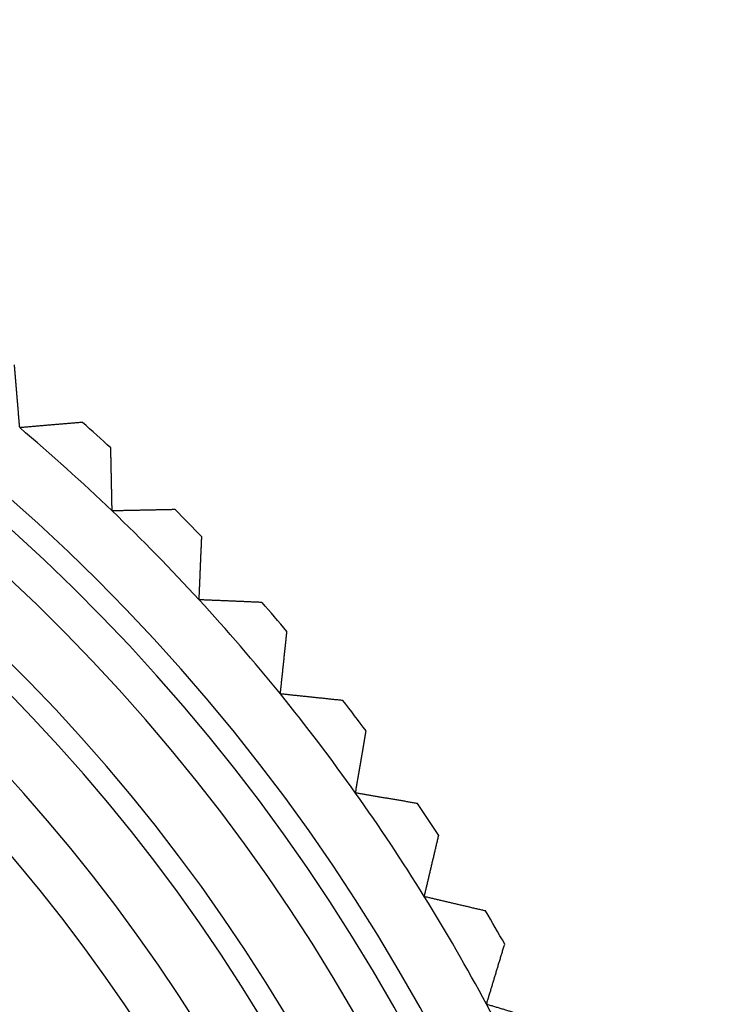
# Model space of a CAD drawing. Units: millimetres. Extents: x 32 to 1156, y 32 to 808.
# Drawn here: x 571 to 580, y 727 to 740 of the extents above; entities that cross this region are included whole.
import ezdxf

# ---------------------------------------------------------------- set-up
doc = ezdxf.new("R2010")
doc.units = ezdxf.units.MM
doc.header["$LTSCALE"] = 4
for name, color, linetype, lineweight, true_color in [('Dimension (ISO)', 7, 'Continuous', 18, 0x00003f), ('Visible (ISO)', 7, 'Continuous', 25, 0x00003f), ('Visible Narrow (ISO)', 7, 'Continuous', 25, 0x00003f)]:
    doc.layers.add(name, color=color, linetype=linetype, lineweight=lineweight, true_color=true_color)
doc.styles.add('Samuel Heath (ISO)', font='tahoma.ttf')
doc.dimstyles.new('Samuel Heath (ISO)', dxfattribs={"dimscale": 4, "dimtxt": 3, "dimasz": 2.5, "dimexe": 1, "dimexo": 1.5, "dimgap": 0.762, "dimtad": 0, "dimtih": 1, "dimtoh": 1, "dimrnd": 1e-08, "dimzin": 0, "dimdsep": 46, "dimtxsty": 'Samuel Heath (ISO)', "dimcen": 0.09, "dimdle": 10, "dimclrd": 256, "dimclre": 256, "dimclrt": 256, "dimazin": 0, "dimtfac": 1, "dimtmove": 0, "dimatfit": 3, "dimfxl": 1, "dimtolj": 1, "dimtzin": 0, "dimlwd": 15, "dimlwe": 15, "dimarcsym": 0})

# ---------------------------------------------------------------- blocks, each defined once
blk = doc.blocks.new('*D14')
at = {"layer": 'Defpoints', "color": 0, "transparency": 16777216}
for p in [(404.291, 736.815), (453.377, 692.695)]:
    blk.add_point(p, dxfattribs=at)
at = {"layer": 'Dimension (ISO)', "color": 176, "lineweight": 15, "true_color": 0x000080, "transparency": 16777216}
for p, q in [((411.729, 730.13), (445.939, 699.38)), ((453.377, 692.695), (512.217, 639.806)), ((512.217, 639.806), (522.217, 639.806))]:
    blk.add_line(p, q, dxfattribs=at)
blk.add_arc((428.834, 714.755), 33, 191.4381, 324.9938, dxfattribs=at)
at = {"layer": 'Dimension (ISO)', "color": 176, "true_color": 0x000080, "transparency": 16777216}
for points in [[(412.843, 731.37), (410.614, 728.891), (404.291, 736.815)], [(447.054, 700.619), (444.825, 698.14), (453.377, 692.695)]]:
    blk.add_solid(points, dxfattribs=at)
at = {"layer": 'Dimension (ISO)', "color": 176, "lineweight": 18, "true_color": 0x000080, "transparency": 16777216, "insert": (551.629, 646.268), "char_height": 12, "attachment_point": 2, "style": 'Samuel Heath (ISO)'}
blk.add_mtext('\\A1;∅66.00', dxfattribs=at)

msp = doc.modelspace()

# ---------------------------------------------------------------- linework, layer by layer
at = {"layer": 'Visible (ISO)'}
for radius, start, end in [(25.6, 22.70099, 337.29901), (24, 24.61319, 335.38681), (26.4, 46.18233, 49.78233), (27, 47.44183, 48.52283), (27, 43.84183, 44.92283), (26.4, 42.58233, 46.18233), (26.4, 38.98233, 42.58233), (27, 40.24183, 41.32283), (26.4, 35.38233, 38.98233), (27, 36.64183, 37.72283), (26.4, 31.78233, 35.38233), (27, 33.04183, 34.12283), (26.4, 28.18233, 31.78233), (27, 29.44183, 30.52283), (26.4, 24.58233, 28.18233)]:
    msp.add_arc((553.834, 714.755), radius, start, end, dxfattribs=at)
for points, weights in [([(570.8803, 734.914), (570.8457, 735.3275), (570.8103, 735.7504)], [1, 1.00012353936, 1]), ([(571.7166, 734.9839), (571.2937, 734.9486), (570.8803, 734.914)], [1, 1.00012353936, 1]), ([(572.1124, 733.8038), (572.1038, 734.2187), (572.0951, 734.643)], [1, 1.00012353936, 1]), ([(572.9515, 733.8212), (572.5273, 733.8124), (572.1124, 733.8038)], [1, 1.00012353935, 1]), ([(573.2724, 732.6185), (573.2899, 733.0331), (573.3078, 733.4571)], [1, 1.00012353935, 1]), ([(574.111, 732.5831), (573.687, 732.601), (573.2724, 732.6185)], [1, 1.00012353936, 1]), ([(574.3557, 731.3627), (574.3992, 731.7754), (574.4437, 732.1974)], [1, 1.00012353936, 1]), ([(575.1904, 731.2748), (574.7684, 731.3192), (574.3557, 731.3627)], [1, 1.00012353936, 1]), ([(575.358, 730.0414), (575.4274, 730.4505), (575.4983, 730.8689)], [1, 1.00012353935, 1]), ([(576.1856, 729.9012), (575.7671, 729.9721), (575.358, 730.0414)], [1, 1.00012353935, 1]), ([(576.2754, 728.6597), (576.3703, 729.0637), (576.4673, 729.4768)], [1, 1.00012353936, 1]), ([(577.0925, 728.4678), (576.6794, 728.5648), (576.2754, 728.6597)], [1, 1.00012353935, 1]), ([(577.1042, 727.2232), (577.2243, 727.6204), (577.347, 728.0266)], [1, 1.00012353936, 1]), ([(577.9076, 726.9803), (577.5014, 727.1031), (577.1042, 727.2232)], [1, 1.00012353935, 1])]:
    msp.add_rational_spline(points, weights, degree=2, dxfattribs=at)
at = {"layer": 'Visible Narrow (ISO)'}
for radius, start, end in [(25.3, 23.10427, 336.89573), (24.8, 23.59709, 336.40291), (23.7, 24.95719, 335.04281), (22.9283, 25.85805, 334.14195), (22.26, 26.69471, 333.30529)]:
    msp.add_arc((553.834, 714.755), radius, start, end, dxfattribs=at)

# ---------------------------------------------------------------- dimensions: what is measured, and where the dimension line sits
at = {"layer": 'Dimension (ISO)', "color": 176, "lineweight": 18, "true_color": 0x000080}
dim = msp.add_diameter_dim_2p(p1=(404.2913, 736.8154), p2=(453.3766, 692.6946), dimstyle='Samuel Heath (ISO)', override={"dimgap": 0.762, "dimdec": 2, "dimlfac": 1, "dimtol": 0, "dimlim": 0, "dimtp": 0, "dimtm": 0, "dimtdec": 2, "dimatfit": 2}, dxfattribs=at)
dim.commit()
dim.dimension.update_dxf_attribs({"geometry": '*D14', "text_midpoint": (551.6288, 639.8055), "dimtype": 163})

doc.saveas('drawing.dxf')
